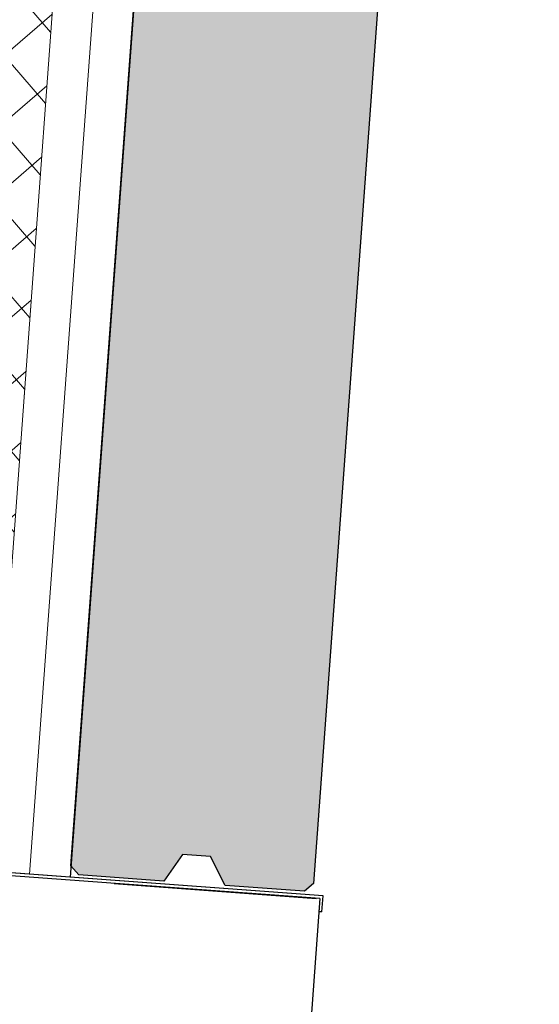
# Model space of a CAD drawing. Extents: x 372904 to 373059, y 3149489 to 3149818.
# Drawn here: x 373039 to 373039, y 3149807 to 3149808 of the extents above; entities that cross this region are included whole.
import ezdxf

# ---------------------------------------------------------------- set-up
doc = ezdxf.new("R2010")
doc.units = 0
doc.linetypes.add('PUNTOS2', pattern=[0.125, 0, -0.125])
for name, color, linetype in [('0-CIERRE-ACABADO-2', 52, 'Continuous'), ('0-PANEL', 2, 'Continuous'), ('refx_seccion_constructiva$0$CIERRE-VENTANAS', 1, 'Continuous'), ('refx_seccion_constructiva$0$DECORA-TRAMAS', 8, 'Continuous'), ('TRAMAS-1', 253, 'Continuous')]:
    doc.layers.add(name, color=color, linetype=linetype)
doc.layers.add('0-CIERRE-AISLAMIENTO', color=8, linetype='refx_seccion_constructiva$0$AISLAMIENTO', lineweight=15)
doc.layers.add('0-NIVELES PLANTAS 2', color=30, linetype='PUNTOS2', plot=False)
doc.linetypes.add('refx_seccion_constructiva$0$AISLAMIENTO', pattern='A,0.00254,-2.54,[134,ltypeshp.shx,S=2.54,R=0,X=-2.54,Y=0],-5.08,[134,ltypeshp.shx,S=2.54,R=180,X=2.54,Y=0],-2.54', length=10.16254)

msp = doc.modelspace()

# ---------------------------------------------------------------- hatches: boundary and pattern name
at = {"layer": '0-CIERRE-AISLAMIENTO'}
h = msp.add_hatch(dxfattribs=at)
h.set_pattern_fill('_USER', color=256, scale=0.025, angle=45, style=0, double=1, pattern_type=0)
h.set_pattern_definition([(40.8123, (373038.6366, 3149807.167379), (-0.0163396, 0.01892136), []), (130.8123, (373038.6366, 3149807.167379), (-0.01892136, -0.0163396), [])])
h.paths.add_polyline_path([(373038.72125, 3149808.32721), (373038.76112, 3149808.32428), (373038.67658, 3149807.16888), (373038.63671, 3149807.1718)])
at = {"layer": 'TRAMAS-1'}
msp.add_hatch(color=253, dxfattribs=at).paths.add_polyline_path([(373038.97427, 3149809.93928), (373038.98798, 3149809.93828), (373038.9973, 3149809.95138), (373039.03636, 3149809.94852), (373039.04021, 3149809.94407), (373038.83657, 3149807.16287), (373038.83211, 3149807.15902), (373038.79305, 3149807.16188), (373038.78574, 3149807.1762), (373038.77203, 3149807.1772), (373038.76272, 3149807.1641), (373038.72074, 3149807.16717), (373038.71689, 3149807.17163), (373038.92053, 3149809.95283), (373038.92499, 3149809.95668), (373038.96696, 3149809.95361)])

# ---------------------------------------------------------------- linework, layer by layer
at = {"layer": '0-CIERRE-ACABADO-2', "linetype": 'ByBlock'}
msp.add_line((373038.92053, 3149809.95283), (373038.71646, 3149807.16596), dxfattribs=at)
at = {"layer": '0-CIERRE-AISLAMIENTO', "ltscale": 0.002}
msp.add_line((373038.78185, 3149808.33279), (373038.69651, 3149807.16742), dxfattribs=at)
at = {"layer": '0-CIERRE-AISLAMIENTO'}
msp.add_lwpolyline([(373038.72125, 3149808.32721), (373038.76112, 3149808.32428), (373038.67658, 3149807.16888), (373038.63671, 3149807.1718)], close=True, dxfattribs=at)
at = {"layer": '0-NIVELES PLANTAS 2'}
msp.add_line((373036.04543, 3149807.36002), (373042.57374, 3149806.88202), dxfattribs=at)
at = {"layer": '0-PANEL'}
msp.add_lwpolyline([(373038.97427, 3149809.93928), (373038.98798, 3149809.93828), (373038.9973, 3149809.95138), (373039.03636, 3149809.94852), (373039.04021, 3149809.94407), (373038.83657, 3149807.16287), (373038.83211, 3149807.15902), (373038.79305, 3149807.16188), (373038.78574, 3149807.1762), (373038.77203, 3149807.1772), (373038.76272, 3149807.1641), (373038.72074, 3149807.16717), (373038.71689, 3149807.17163), (373038.92053, 3149809.95283), (373038.92499, 3149809.95668), (373038.96696, 3149809.95361)], close=True, dxfattribs=at)
at = {"layer": 'refx_seccion_constructiva$0$CIERRE-VENTANAS'}
for p, q in [((373038.84138, 3149807.15681), (373038.61286, 3149807.17355)), ((373038.83978, 3149807.15542), (373038.61275, 3149807.17205)), ((373038.83978, 3149807.15542), (373038.6366, 3149807.17031)), ((373038.84138, 3149807.15681), (373038.63671, 3149807.1718)), ((373038.83978, 3149807.15542), (373038.8393, 3149807.14892)), ((373038.83978, 3149807.15542), (373038.8393, 3149807.14892)), ((373038.8408, 3149807.14881), (373038.84138, 3149807.15681)), ((373038.8408, 3149807.14881), (373038.84138, 3149807.15681)), ((373038.8408, 3149807.14881), (373038.8393, 3149807.14892)), ((373038.8408, 3149807.14881), (373038.8393, 3149807.14892))]:
    msp.add_line(p, q, dxfattribs=at)
at = {"layer": 'refx_seccion_constructiva$0$DECORA-TRAMAS'}
msp.add_line((373038.83978, 3149807.15542), (373038.72378, 3149805.57115), dxfattribs=at)

doc.saveas('drawing.dxf')
